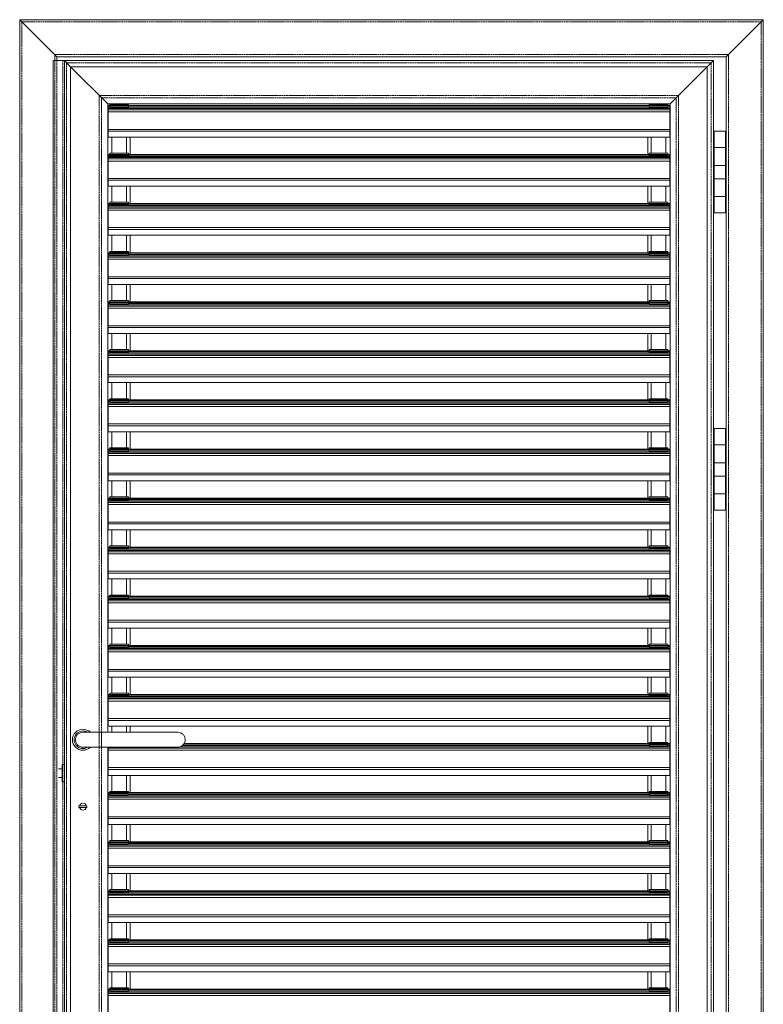
# Model space of a CAD drawing. Units: millimetres. Extents: x 10745 to 13519, y 5196 to 7949.
# Drawn here: x 10745 to 11745, y 6523 to 7848 of the extents above; entities that cross this region are included whole.
import ezdxf

# ---------------------------------------------------------------- set-up
doc = ezdxf.new("R2010")
doc.units = ezdxf.units.MM
doc.header["$LTSCALE"] = 1.5
doc.linetypes.add('DASHED', pattern=[0.2067, 0.1654, -0.0413])
for name, color, linetype, lineweight in [('Drückergarnitur', 24, 'Continuous', 18), ('Halter', 35, 'Continuous', 18), ('Lamelle 020L', 1, 'Continuous', 18), ('Rahmen 702.4', 5, 'Continuous', 18), ('Scharniere', 15, 'Continuous', 18), ('Türrahmen', 154, 'Continuous', 18), ('Verdeckt (ISO)', 7, 'DASHED', 13), ('Winkel', 127, 'Continuous', 18), ('Zarge', 5, 'Continuous', 18)]:
    doc.layers.add(name, color=color, linetype=linetype, lineweight=lineweight)

msp = doc.modelspace()

# ---------------------------------------------------------------- linework, layer by layer
at = {"layer": 'Drückergarnitur'}
for p, q in [((10957.2, 6888.9), (10829.6, 6888.9)), ((10829.6, 6868.9), (10957.2, 6868.9)), ((10796.6, 6839.9), (10801.6, 6839.9)), ((10801.6, 6822.4), (10801.6, 6845.4)), ((10801.6, 6845.4), (10804.6, 6845.4)), ((10796.6, 6827.9), (10801.6, 6827.9)), ((10801.6, 6822.4), (10804.6, 6822.4)), ((10834.8, 6790.2), (10824.3, 6790.2)), ((10824.3, 6790.2), (10824.3, 6787.7)), ((10834.8, 6787.7), (10824.3, 6787.7)), ((10834.8, 6790.2), (10834.8, 6787.7))]:
    msp.add_line(p, q, dxfattribs=at)
for centre, radius, start, end in [((10829.6, 6878.9), 14.1, 45.0582, 314.9418), ((10829.6, 6878.9), 11.8, 57.9362, 302.0638), ((10829.6, 6788.9), 4.63, 15.6804, 164.3196), ((10829.6, 6788.9), 4.63, 195.6804, 344.3196)]:
    msp.add_arc(centre, radius, start, end, dxfattribs=at)
for points, knots in [([(10829.6, 6888.9), (10828.4, 6888.9), (10827.3, 6888.7), (10825, 6887.9), (10823.8, 6887.2), (10821.9, 6885.5), (10821.1, 6884.4), (10820, 6882.1), (10819.7, 6880.8), (10819.6, 6879.3), (10819.6, 6879.1), (10819.6, 6878.9)], [106.330301, 106.330301, 106.330301, 106.330301, 109.781091, 109.781091, 113.678653, 113.678653, 117.576317, 117.576317, 121.474084, 121.474084, 122.086971, 122.086971, 122.086971, 122.086971]), ([(10957.2, 6888.9), (10958.3, 6888.9), (10959.5, 6888.7), (10961.7, 6887.9), (10962.9, 6887.3), (10964.8, 6885.5), (10965.6, 6884.5), (10966.7, 6882.1), (10967.1, 6880.9), (10967.2, 6879.4), (10967.2, 6879.1), (10967.2, 6878.9)], [102.447988, 102.447988, 102.447988, 102.447988, 105.855559, 105.855559, 109.749817, 109.749817, 113.64408, 113.64408, 117.53835, 117.53835, 118.204972, 118.204972, 118.204972, 118.204972]), ([(10819.6, 6878.9), (10819.6, 6878.4), (10819.6, 6877.8), (10819.8, 6876.5), (10820, 6875.8), (10820.3, 6875.1), (10820.8, 6873.9), (10821.6, 6872.8), (10823.4, 6870.9), (10824.5, 6870.2), (10826.9, 6869.2), (10828.2, 6868.9), (10829.5, 6868.9), (10829.5, 6868.9), (10829.6, 6868.9)], [59.067588, 59.067588, 59.067588, 59.067588, 60.736533, 60.736533, 63.019383, 63.019383, 63.019383, 66.92551, 66.92551, 70.820268, 70.820268, 74.715337, 74.715337, 74.816636, 74.816636, 74.816636, 74.816636]), ([(10967.2, 6878.9), (10967.2, 6877.8), (10967, 6876.8), (10966.4, 6875), (10966.1, 6874.3), (10965.3, 6873), (10964.8, 6872.4), (10964.3, 6871.9), (10963.4, 6871), (10962.3, 6870.2), (10959.9, 6869.2), (10958.6, 6868.9), (10957.3, 6868.9), (10957.2, 6868.9), (10957.2, 6868.9)], [55.185792, 55.185792, 55.185792, 55.185792, 58.421218, 58.421218, 60.721547, 60.721547, 63.01918, 63.01918, 63.01918, 66.913361, 66.913361, 70.807545, 70.807545, 70.934393, 70.934393, 70.934393, 70.934393])]:
    msp.add_open_spline(points, degree=3, knots=knots, dxfattribs=at)
at = {"layer": 'Halter'}
for p, q in [((10890.9, 7734.1), (10865.9, 7734.1)), ((10865.9, 7729.6), (10865.9, 7734.1)), ((10890.9, 7732.5), (10865.9, 7732.5)), ((10890.9, 7731.2), (10865.9, 7731.2)), ((10890.9, 7729.6), (10865.9, 7729.6)), ((10890.9, 7729.6), (10890.9, 7734.1)), ((11616.3, 7734.1), (11591.3, 7734.1)), ((11591.3, 7729.6), (11591.3, 7734.1)), ((11616.3, 7732.5), (11591.3, 7732.5)), ((11616.3, 7731.2), (11591.3, 7731.2)), ((11616.3, 7729.6), (11591.3, 7729.6)), ((11616.3, 7729.6), (11616.3, 7734.1)), ((10890.9, 7668), (10865.9, 7668)), ((10865.9, 7663.5), (10865.9, 7668)), ((10890.9, 7666.4), (10865.9, 7666.4)), ((10890.9, 7665.2), (10865.9, 7665.2)), ((10890.9, 7663.5), (10865.9, 7663.5)), ((10890.9, 7663.5), (10890.9, 7668)), ((11616.3, 7668), (11591.3, 7668)), ((11591.3, 7663.5), (11591.3, 7668)), ((11616.3, 7666.4), (11591.3, 7666.4)), ((11616.3, 7665.2), (11591.3, 7665.2)), ((11616.3, 7663.5), (11591.3, 7663.5)), ((11616.3, 7663.5), (11616.3, 7668)), ((10890.9, 7602), (10865.9, 7602)), ((10865.9, 7597.5), (10865.9, 7602)), ((10890.9, 7600.4), (10865.9, 7600.4)), ((10890.9, 7599.1), (10865.9, 7599.1)), ((10890.9, 7597.5), (10865.9, 7597.5)), ((10890.9, 7597.5), (10890.9, 7602)), ((11616.3, 7602), (11591.3, 7602)), ((11591.3, 7597.5), (11591.3, 7602)), ((11616.3, 7600.4), (11591.3, 7600.4)), ((11616.3, 7599.1), (11591.3, 7599.1)), ((11616.3, 7597.5), (11591.3, 7597.5)), ((11616.3, 7597.5), (11616.3, 7602)), ((10890.9, 7535.9), (10865.9, 7535.9)), ((10865.9, 7531.4), (10865.9, 7535.9)), ((10890.9, 7534.3), (10865.9, 7534.3)), ((10890.9, 7533.1), (10865.9, 7533.1)), ((10890.9, 7531.4), (10865.9, 7531.4)), ((10890.9, 7531.4), (10890.9, 7535.9)), ((11616.3, 7535.9), (11591.3, 7535.9)), ((11591.3, 7531.4), (11591.3, 7535.9)), ((11616.3, 7534.3), (11591.3, 7534.3)), ((11616.3, 7533.1), (11591.3, 7533.1)), ((11616.3, 7531.4), (11591.3, 7531.4)), ((11616.3, 7531.4), (11616.3, 7535.9)), ((10890.9, 7469.9), (10865.9, 7469.9)), ((10865.9, 7465.4), (10865.9, 7469.9)), ((10890.9, 7468.3), (10865.9, 7468.3)), ((10890.9, 7467), (10865.9, 7467)), ((10890.9, 7465.4), (10865.9, 7465.4)), ((10890.9, 7465.4), (10890.9, 7469.9)), ((11616.3, 7469.9), (11591.3, 7469.9)), ((11591.3, 7465.4), (11591.3, 7469.9)), ((11616.3, 7468.3), (11591.3, 7468.3)), ((11616.3, 7467), (11591.3, 7467)), ((11616.3, 7465.4), (11591.3, 7465.4)), ((11616.3, 7465.4), (11616.3, 7469.9)), ((10890.9, 7403.8), (10865.9, 7403.8)), ((10865.9, 7399.3), (10865.9, 7403.8)), ((10890.9, 7402.2), (10865.9, 7402.2)), ((10890.9, 7401), (10865.9, 7401)), ((10890.9, 7399.3), (10865.9, 7399.3)), ((10890.9, 7399.3), (10890.9, 7403.8)), ((11616.3, 7403.8), (11591.3, 7403.8)), ((11591.3, 7399.3), (11591.3, 7403.8)), ((11616.3, 7402.2), (11591.3, 7402.2)), ((11616.3, 7401), (11591.3, 7401)), ((11616.3, 7399.3), (11591.3, 7399.3)), ((11616.3, 7399.3), (11616.3, 7403.8)), ((10890.9, 7337.8), (10865.9, 7337.8)), ((10865.9, 7333.3), (10865.9, 7337.8)), ((10890.9, 7336.2), (10865.9, 7336.2)), ((10890.9, 7334.9), (10865.9, 7334.9)), ((10890.9, 7333.3), (10865.9, 7333.3)), ((10890.9, 7333.3), (10890.9, 7337.8)), ((11616.3, 7337.8), (11591.3, 7337.8)), ((11591.3, 7333.3), (11591.3, 7337.8)), ((11616.3, 7336.2), (11591.3, 7336.2)), ((11616.3, 7334.9), (11591.3, 7334.9)), ((11616.3, 7333.3), (11591.3, 7333.3)), ((11616.3, 7333.3), (11616.3, 7337.8)), ((10890.9, 7271.7), (10865.9, 7271.7)), ((10865.9, 7267.2), (10865.9, 7271.7)), ((10890.9, 7270.1), (10865.9, 7270.1)), ((10890.9, 7268.9), (10865.9, 7268.9)), ((10890.9, 7267.2), (10865.9, 7267.2)), ((10890.9, 7267.2), (10890.9, 7271.7)), ((11616.3, 7271.7), (11591.3, 7271.7)), ((11591.3, 7267.2), (11591.3, 7271.7)), ((11616.3, 7270.1), (11591.3, 7270.1)), ((11616.3, 7268.9), (11591.3, 7268.9)), ((11616.3, 7267.2), (11591.3, 7267.2)), ((11616.3, 7267.2), (11616.3, 7271.7)), ((10890.9, 7205.7), (10865.9, 7205.7)), ((10865.9, 7201.2), (10865.9, 7205.7)), ((10890.9, 7204.1), (10865.9, 7204.1)), ((10890.9, 7202.8), (10865.9, 7202.8)), ((10890.9, 7201.2), (10865.9, 7201.2)), ((10890.9, 7201.2), (10890.9, 7205.7)), ((11616.3, 7205.7), (11591.3, 7205.7)), ((11591.3, 7201.2), (11591.3, 7205.7)), ((11616.3, 7204.1), (11591.3, 7204.1)), ((11616.3, 7202.8), (11591.3, 7202.8)), ((11616.3, 7201.2), (11591.3, 7201.2)), ((11616.3, 7201.2), (11616.3, 7205.7)), ((10890.9, 7139.6), (10865.9, 7139.6)), ((10865.9, 7135.1), (10865.9, 7139.6)), ((10890.9, 7138), (10865.9, 7138)), ((10890.9, 7136.8), (10865.9, 7136.8)), ((10890.9, 7135.1), (10865.9, 7135.1)), ((10890.9, 7135.1), (10890.9, 7139.6)), ((11616.3, 7139.6), (11591.3, 7139.6)), ((11591.3, 7135.1), (11591.3, 7139.6)), ((11616.3, 7138), (11591.3, 7138)), ((11616.3, 7136.8), (11591.3, 7136.8)), ((11616.3, 7135.1), (11591.3, 7135.1)), ((11616.3, 7135.1), (11616.3, 7139.6)), ((10890.9, 7073.6), (10865.9, 7073.6)), ((10865.9, 7069.1), (10865.9, 7073.6)), ((10890.9, 7072), (10865.9, 7072)), ((10890.9, 7070.7), (10865.9, 7070.7)), ((10890.9, 7069.1), (10865.9, 7069.1)), ((10890.9, 7069.1), (10890.9, 7073.6)), ((11616.3, 7073.6), (11591.3, 7073.6)), ((11591.3, 7069.1), (11591.3, 7073.6)), ((11616.3, 7072), (11591.3, 7072)), ((11616.3, 7070.7), (11591.3, 7070.7)), ((11616.3, 7069.1), (11591.3, 7069.1)), ((11616.3, 7069.1), (11616.3, 7073.6)), ((10890.9, 7007.5), (10865.9, 7007.5)), ((10865.9, 7003), (10865.9, 7007.5)), ((10890.9, 7005.9), (10865.9, 7005.9)), ((10890.9, 7004.7), (10865.9, 7004.7)), ((10890.9, 7003), (10865.9, 7003)), ((10890.9, 7003), (10890.9, 7007.5)), ((11616.3, 7007.5), (11591.3, 7007.5)), ((11591.3, 7003), (11591.3, 7007.5)), ((11616.3, 7005.9), (11591.3, 7005.9)), ((11616.3, 7004.7), (11591.3, 7004.7)), ((11616.3, 7003), (11591.3, 7003)), ((11616.3, 7003), (11616.3, 7007.5)), ((10890.9, 6941.5), (10865.9, 6941.5)), ((10865.9, 6937), (10865.9, 6941.5)), ((10890.9, 6939.9), (10865.9, 6939.9)), ((10890.9, 6938.6), (10865.9, 6938.6)), ((10890.9, 6937), (10865.9, 6937)), ((10890.9, 6937), (10890.9, 6941.5)), ((11616.3, 6941.5), (11591.3, 6941.5)), ((11591.3, 6937), (11591.3, 6941.5)), ((11616.3, 6939.9), (11591.3, 6939.9)), ((11616.3, 6938.6), (11591.3, 6938.6)), ((11616.3, 6937), (11591.3, 6937)), ((11616.3, 6937), (11616.3, 6941.5)), ((11616.3, 6875.4), (11591.3, 6875.4)), ((11591.3, 6870.9), (11591.3, 6875.4)), ((11616.3, 6873.8), (11591.3, 6873.8)), ((11616.3, 6872.6), (11591.3, 6872.6)), ((11616.3, 6870.9), (11591.3, 6870.9)), ((11616.3, 6870.9), (11616.3, 6875.4)), ((10890.9, 6809.4), (10865.9, 6809.4)), ((10865.9, 6804.9), (10865.9, 6809.4)), ((10890.9, 6807.8), (10865.9, 6807.8)), ((10890.9, 6806.5), (10865.9, 6806.5)), ((10890.9, 6804.9), (10865.9, 6804.9)), ((10890.9, 6804.9), (10890.9, 6809.4)), ((11616.3, 6809.4), (11591.3, 6809.4)), ((11591.3, 6804.9), (11591.3, 6809.4)), ((11616.3, 6807.8), (11591.3, 6807.8)), ((11616.3, 6806.5), (11591.3, 6806.5)), ((11616.3, 6804.9), (11591.3, 6804.9)), ((11616.3, 6804.9), (11616.3, 6809.4)), ((10890.9, 6743.3), (10865.9, 6743.3)), ((10865.9, 6738.8), (10865.9, 6743.3)), ((10890.9, 6738.8), (10890.9, 6743.3)), ((11616.3, 6743.3), (11591.3, 6743.3)), ((11591.3, 6738.8), (11591.3, 6743.3)), ((11616.3, 6738.8), (11616.3, 6743.3)), ((10890.9, 6741.7), (10865.9, 6741.7)), ((10890.9, 6740.5), (10865.9, 6740.5)), ((10890.9, 6738.8), (10865.9, 6738.8)), ((11616.3, 6741.7), (11591.3, 6741.7)), ((11616.3, 6740.5), (11591.3, 6740.5)), ((11616.3, 6738.8), (11591.3, 6738.8)), ((10890.9, 6677.3), (10865.9, 6677.3)), ((10865.9, 6672.8), (10865.9, 6677.3)), ((10890.9, 6672.8), (10890.9, 6677.3)), ((11616.3, 6677.3), (11591.3, 6677.3)), ((11591.3, 6672.8), (11591.3, 6677.3)), ((11616.3, 6672.8), (11616.3, 6677.3)), ((10890.9, 6675.7), (10865.9, 6675.7)), ((10890.9, 6674.4), (10865.9, 6674.4)), ((10890.9, 6672.8), (10865.9, 6672.8)), ((11616.3, 6675.7), (11591.3, 6675.7)), ((11616.3, 6674.4), (11591.3, 6674.4)), ((11616.3, 6672.8), (11591.3, 6672.8)), ((10890.9, 6611.2), (10865.9, 6611.2)), ((10865.9, 6606.7), (10865.9, 6611.2)), ((10890.9, 6606.7), (10890.9, 6611.2)), ((11616.3, 6611.2), (11591.3, 6611.2)), ((11591.3, 6606.7), (11591.3, 6611.2)), ((11616.3, 6606.7), (11616.3, 6611.2)), ((10890.9, 6609.6), (10865.9, 6609.6)), ((10890.9, 6608.4), (10865.9, 6608.4)), ((10890.9, 6606.7), (10865.9, 6606.7)), ((11616.3, 6609.6), (11591.3, 6609.6)), ((11616.3, 6608.4), (11591.3, 6608.4)), ((11616.3, 6606.7), (11591.3, 6606.7)), ((10890.9, 6545.2), (10865.9, 6545.2)), ((10865.9, 6540.7), (10865.9, 6545.2)), ((10890.9, 6540.7), (10890.9, 6545.2)), ((11616.3, 6545.2), (11591.3, 6545.2)), ((11591.3, 6540.7), (11591.3, 6545.2)), ((11616.3, 6540.7), (11616.3, 6545.2)), ((10890.9, 6543.6), (10865.9, 6543.6)), ((10890.9, 6542.3), (10865.9, 6542.3)), ((10890.9, 6540.7), (10865.9, 6540.7)), ((11616.3, 6543.6), (11591.3, 6543.6)), ((11616.3, 6542.3), (11591.3, 6542.3)), ((11616.3, 6540.7), (11591.3, 6540.7))]:
    msp.add_line(p, q, dxfattribs=at)
at = {"layer": 'Lamelle 020L'}
for p, q in [((10863.4, 7689.7), (10863.4, 7732.4)), ((10865.9, 7732.4), (10863.4, 7732.4)), ((10865.9, 7731.6), (10863.4, 7731.6)), ((10865.9, 7729.9), (10863.4, 7729.9)), ((11618.7, 7728.1), (10863.4, 7728.1)), ((11618.7, 7726.4), (10863.4, 7726.4)), ((11618.7, 7723.6), (10863.4, 7723.6)), ((11591.3, 7732.4), (10890.9, 7732.4)), ((11591.3, 7731.6), (10890.9, 7731.6)), ((11591.3, 7729.9), (10890.9, 7729.9)), ((11618.7, 7732.4), (11616.3, 7732.4)), ((11618.7, 7731.6), (11616.3, 7731.6)), ((11618.7, 7729.9), (11616.3, 7729.9)), ((11618.7, 7689.7), (11618.7, 7732.4)), ((11618.7, 7700.1), (10863.4, 7700.1)), ((11618.7, 7697.6), (10863.4, 7697.6)), ((11618.7, 7689.7), (10863.4, 7689.7)), ((10863.4, 7623.6), (10863.4, 7666.3)), ((10865.9, 7666.3), (10863.4, 7666.3)), ((10865.9, 7665.5), (10863.4, 7665.5)), ((10865.9, 7663.8), (10863.4, 7663.8)), ((11618.7, 7662.1), (10863.4, 7662.1)), ((11618.7, 7660.3), (10863.4, 7660.3)), ((11618.7, 7657.5), (10863.4, 7657.5)), ((11591.3, 7666.3), (10890.9, 7666.3)), ((11591.3, 7665.5), (10890.9, 7665.5)), ((11591.3, 7663.8), (10890.9, 7663.8)), ((11618.7, 7666.3), (11616.3, 7666.3)), ((11618.7, 7665.5), (11616.3, 7665.5)), ((11618.7, 7663.8), (11616.3, 7663.8)), ((11618.7, 7623.6), (11618.7, 7666.3)), ((11618.7, 7634), (10863.4, 7634)), ((11618.7, 7631.6), (10863.4, 7631.6)), ((11618.7, 7623.6), (10863.4, 7623.6)), ((10863.4, 7557.6), (10863.4, 7600.3)), ((10865.9, 7600.3), (10863.4, 7600.3)), ((10865.9, 7599.5), (10863.4, 7599.5)), ((10865.9, 7597.8), (10863.4, 7597.8)), ((11618.7, 7596), (10863.4, 7596)), ((11618.7, 7594.3), (10863.4, 7594.3)), ((11618.7, 7591.5), (10863.4, 7591.5)), ((11591.3, 7600.3), (10890.9, 7600.3)), ((11591.3, 7599.5), (10890.9, 7599.5)), ((11591.3, 7597.8), (10890.9, 7597.8)), ((11618.7, 7600.3), (11616.3, 7600.3)), ((11618.7, 7599.5), (11616.3, 7599.5)), ((11618.7, 7597.8), (11616.3, 7597.8)), ((11618.7, 7557.6), (11618.7, 7600.3)), ((11618.7, 7568), (10863.4, 7568)), ((11618.7, 7565.5), (10863.4, 7565.5)), ((11618.7, 7557.6), (10863.4, 7557.6)), ((10863.4, 7491.5), (10863.4, 7534.2)), ((10865.9, 7534.2), (10863.4, 7534.2)), ((10865.9, 7533.4), (10863.4, 7533.4)), ((10865.9, 7531.7), (10863.4, 7531.7)), ((11618.7, 7530), (10863.4, 7530)), ((11618.7, 7528.2), (10863.4, 7528.2)), ((11618.7, 7525.4), (10863.4, 7525.4)), ((11591.3, 7534.2), (10890.9, 7534.2)), ((11591.3, 7533.4), (10890.9, 7533.4)), ((11591.3, 7531.7), (10890.9, 7531.7)), ((11618.7, 7534.2), (11616.3, 7534.2)), ((11618.7, 7533.4), (11616.3, 7533.4)), ((11618.7, 7531.7), (11616.3, 7531.7)), ((11618.7, 7491.5), (11618.7, 7534.2)), ((11618.7, 7501.9), (10863.4, 7501.9)), ((11618.7, 7499.5), (10863.4, 7499.5)), ((11618.7, 7491.5), (10863.4, 7491.5)), ((10863.4, 7425.5), (10863.4, 7468.2)), ((10865.9, 7468.2), (10863.4, 7468.2)), ((10865.9, 7467.4), (10863.4, 7467.4)), ((10865.9, 7465.7), (10863.4, 7465.7)), ((11618.7, 7463.9), (10863.4, 7463.9)), ((11618.7, 7462.2), (10863.4, 7462.2)), ((11618.7, 7459.4), (10863.4, 7459.4)), ((11591.3, 7468.2), (10890.9, 7468.2)), ((11591.3, 7467.4), (10890.9, 7467.4)), ((11591.3, 7465.7), (10890.9, 7465.7)), ((11618.7, 7468.2), (11616.3, 7468.2)), ((11618.7, 7467.4), (11616.3, 7467.4)), ((11618.7, 7465.7), (11616.3, 7465.7)), ((11618.7, 7425.5), (11618.7, 7468.2)), ((11618.7, 7435.9), (10863.4, 7435.9)), ((11618.7, 7433.4), (10863.4, 7433.4)), ((11618.7, 7425.5), (10863.4, 7425.5)), ((10863.4, 7359.4), (10863.4, 7402.1)), ((10865.9, 7402.1), (10863.4, 7402.1)), ((10865.9, 7401.3), (10863.4, 7401.3)), ((10865.9, 7399.6), (10863.4, 7399.6)), ((11618.7, 7397.9), (10863.4, 7397.9)), ((11618.7, 7396.1), (10863.4, 7396.1)), ((11618.7, 7393.3), (10863.4, 7393.3)), ((11591.3, 7402.1), (10890.9, 7402.1)), ((11591.3, 7401.3), (10890.9, 7401.3)), ((11591.3, 7399.6), (10890.9, 7399.6)), ((11618.7, 7402.1), (11616.3, 7402.1)), ((11618.7, 7401.3), (11616.3, 7401.3)), ((11618.7, 7399.6), (11616.3, 7399.6)), ((11618.7, 7359.4), (11618.7, 7402.1)), ((11618.7, 7369.8), (10863.4, 7369.8)), ((11618.7, 7367.4), (10863.4, 7367.4)), ((11618.7, 7359.4), (10863.4, 7359.4)), ((10863.4, 7293.4), (10863.4, 7336.1)), ((10865.9, 7336.1), (10863.4, 7336.1)), ((10865.9, 7335.3), (10863.4, 7335.3)), ((10865.9, 7333.6), (10863.4, 7333.6)), ((11618.7, 7331.8), (10863.4, 7331.8)), ((11618.7, 7330.1), (10863.4, 7330.1)), ((11618.7, 7327.3), (10863.4, 7327.3)), ((11591.3, 7336.1), (10890.9, 7336.1)), ((11591.3, 7335.3), (10890.9, 7335.3)), ((11591.3, 7333.6), (10890.9, 7333.6)), ((11618.7, 7336.1), (11616.3, 7336.1)), ((11618.7, 7335.3), (11616.3, 7335.3)), ((11618.7, 7333.6), (11616.3, 7333.6)), ((11618.7, 7293.4), (11618.7, 7336.1)), ((11618.7, 7303.8), (10863.4, 7303.8)), ((11618.7, 7301.3), (10863.4, 7301.3)), ((11618.7, 7293.4), (10863.4, 7293.4)), ((10863.4, 7227.3), (10863.4, 7270)), ((10865.9, 7270), (10863.4, 7270)), ((10865.9, 7269.2), (10863.4, 7269.2)), ((10865.9, 7267.5), (10863.4, 7267.5)), ((11618.7, 7265.8), (10863.4, 7265.8)), ((11618.7, 7264), (10863.4, 7264)), ((11618.7, 7261.2), (10863.4, 7261.2)), ((11591.3, 7270), (10890.9, 7270)), ((11591.3, 7269.2), (10890.9, 7269.2)), ((11591.3, 7267.5), (10890.9, 7267.5)), ((11618.7, 7270), (11616.3, 7270)), ((11618.7, 7269.2), (11616.3, 7269.2)), ((11618.7, 7267.5), (11616.3, 7267.5)), ((11618.7, 7227.3), (11618.7, 7270)), ((11618.7, 7237.7), (10863.4, 7237.7)), ((11618.7, 7235.3), (10863.4, 7235.3)), ((11618.7, 7227.3), (10863.4, 7227.3)), ((10863.4, 7161.3), (10863.4, 7204)), ((10865.9, 7204), (10863.4, 7204)), ((10865.9, 7203.2), (10863.4, 7203.2)), ((10865.9, 7201.5), (10863.4, 7201.5)), ((11618.7, 7199.7), (10863.4, 7199.7)), ((11618.7, 7198), (10863.4, 7198)), ((11618.7, 7195.2), (10863.4, 7195.2)), ((11591.3, 7204), (10890.9, 7204)), ((11591.3, 7203.2), (10890.9, 7203.2)), ((11591.3, 7201.5), (10890.9, 7201.5)), ((11618.7, 7204), (11616.3, 7204)), ((11618.7, 7203.2), (11616.3, 7203.2)), ((11618.7, 7201.5), (11616.3, 7201.5)), ((11618.7, 7161.3), (11618.7, 7204)), ((11618.7, 7171.7), (10863.4, 7171.7)), ((11618.7, 7169.2), (10863.4, 7169.2)), ((11618.7, 7161.3), (10863.4, 7161.3)), ((10863.4, 7095.2), (10863.4, 7137.9)), ((10865.9, 7137.9), (10863.4, 7137.9)), ((10865.9, 7137.1), (10863.4, 7137.1)), ((10865.9, 7135.4), (10863.4, 7135.4)), ((11618.7, 7133.7), (10863.4, 7133.7)), ((11618.7, 7131.9), (10863.4, 7131.9)), ((11618.7, 7129.1), (10863.4, 7129.1)), ((11591.3, 7137.9), (10890.9, 7137.9)), ((11591.3, 7137.1), (10890.9, 7137.1)), ((11591.3, 7135.4), (10890.9, 7135.4)), ((11618.7, 7137.9), (11616.3, 7137.9)), ((11618.7, 7137.1), (11616.3, 7137.1)), ((11618.7, 7135.4), (11616.3, 7135.4)), ((11618.7, 7095.2), (11618.7, 7137.9)), ((11618.7, 7105.6), (10863.4, 7105.6)), ((11618.7, 7103.2), (10863.4, 7103.2)), ((11618.7, 7095.2), (10863.4, 7095.2)), ((10863.4, 7029.2), (10863.4, 7071.9)), ((10865.9, 7071.9), (10863.4, 7071.9)), ((10865.9, 7071.1), (10863.4, 7071.1)), ((10865.9, 7069.4), (10863.4, 7069.4)), ((11618.7, 7067.6), (10863.4, 7067.6)), ((11618.7, 7065.9), (10863.4, 7065.9)), ((11618.7, 7063.1), (10863.4, 7063.1)), ((11591.3, 7071.9), (10890.9, 7071.9)), ((11591.3, 7071.1), (10890.9, 7071.1)), ((11591.3, 7069.4), (10890.9, 7069.4)), ((11618.7, 7071.9), (11616.3, 7071.9)), ((11618.7, 7071.1), (11616.3, 7071.1)), ((11618.7, 7069.4), (11616.3, 7069.4)), ((11618.7, 7029.2), (11618.7, 7071.9)), ((11618.7, 7039.6), (10863.4, 7039.6)), ((11618.7, 7037.1), (10863.4, 7037.1)), ((11618.7, 7029.2), (10863.4, 7029.2)), ((10863.4, 6963.1), (10863.4, 7005.8)), ((10865.9, 7005.8), (10863.4, 7005.8)), ((10865.9, 7005), (10863.4, 7005)), ((10865.9, 7003.3), (10863.4, 7003.3)), ((11618.7, 7001.6), (10863.4, 7001.6)), ((11618.7, 6999.8), (10863.4, 6999.8)), ((11618.7, 6997), (10863.4, 6997)), ((11591.3, 7005.8), (10890.9, 7005.8)), ((11591.3, 7005), (10890.9, 7005)), ((11591.3, 7003.3), (10890.9, 7003.3)), ((11618.7, 7005.8), (11616.3, 7005.8)), ((11618.7, 7005), (11616.3, 7005)), ((11618.7, 7003.3), (11616.3, 7003.3)), ((11618.7, 6963.1), (11618.7, 7005.8)), ((11618.7, 6973.5), (10863.4, 6973.5)), ((11618.7, 6971.1), (10863.4, 6971.1)), ((11618.7, 6963.1), (10863.4, 6963.1)), ((10863.4, 6897.1), (10863.4, 6939.8)), ((10865.9, 6939.8), (10863.4, 6939.8)), ((10865.9, 6939), (10863.4, 6939)), ((10865.9, 6937.3), (10863.4, 6937.3)), ((11618.7, 6935.5), (10863.4, 6935.5)), ((11618.7, 6933.8), (10863.4, 6933.8)), ((11618.7, 6931), (10863.4, 6931)), ((11591.3, 6939.8), (10890.9, 6939.8)), ((11591.3, 6939), (10890.9, 6939)), ((11591.3, 6937.3), (10890.9, 6937.3)), ((11618.7, 6939.8), (11616.3, 6939.8)), ((11618.7, 6939), (11616.3, 6939)), ((11618.7, 6937.3), (11616.3, 6937.3)), ((11618.7, 6897.1), (11618.7, 6939.8)), ((11618.7, 6907.5), (10863.4, 6907.5)), ((11618.7, 6905), (10863.4, 6905)), ((11618.7, 6897.1), (10863.4, 6897.1)), ((10863.4, 6831), (10863.4, 6868.9)), ((11618.7, 6867.7), (10863.4, 6867.7)), ((11618.7, 6864.9), (10863.4, 6864.9)), ((11618.7, 6869.5), (10960.4, 6869.5)), ((11591.3, 6871.2), (10963.6, 6871.2)), ((11591.3, 6872.9), (10965.2, 6872.9)), ((11591.3, 6873.7), (10965.7, 6873.7)), ((11618.7, 6873.7), (11616.3, 6873.7)), ((11618.7, 6872.9), (11616.3, 6872.9)), ((11618.7, 6871.2), (11616.3, 6871.2)), ((11618.7, 6831), (11618.7, 6873.7)), ((11618.7, 6841.4), (10863.4, 6841.4)), ((11618.7, 6839), (10863.4, 6839)), ((11618.7, 6831), (10863.4, 6831)), ((10863.4, 6765), (10863.4, 6807.7)), ((10865.9, 6807.7), (10863.4, 6807.7)), ((10865.9, 6806.9), (10863.4, 6806.9)), ((10865.9, 6805.2), (10863.4, 6805.2)), ((11618.7, 6803.4), (10863.4, 6803.4)), ((11618.7, 6801.7), (10863.4, 6801.7)), ((11618.7, 6798.9), (10863.4, 6798.9)), ((11591.3, 6807.7), (10890.9, 6807.7)), ((11591.3, 6806.9), (10890.9, 6806.9)), ((11591.3, 6805.2), (10890.9, 6805.2)), ((11618.7, 6807.7), (11616.3, 6807.7)), ((11618.7, 6806.9), (11616.3, 6806.9)), ((11618.7, 6805.2), (11616.3, 6805.2)), ((11618.7, 6765), (11618.7, 6807.7)), ((11618.7, 6775.4), (10863.4, 6775.4)), ((11618.7, 6772.9), (10863.4, 6772.9)), ((11618.7, 6765), (10863.4, 6765)), ((10863.4, 6698.9), (10863.4, 6741.6)), ((10865.9, 6741.6), (10863.4, 6741.6)), ((10865.9, 6740.8), (10863.4, 6740.8)), ((10865.9, 6739.1), (10863.4, 6739.1)), ((11618.7, 6737.4), (10863.4, 6737.4)), ((11618.7, 6735.6), (10863.4, 6735.6)), ((11618.7, 6732.8), (10863.4, 6732.8)), ((11591.3, 6741.6), (10890.9, 6741.6)), ((11591.3, 6740.8), (10890.9, 6740.8)), ((11591.3, 6739.1), (10890.9, 6739.1)), ((11618.7, 6741.6), (11616.3, 6741.6)), ((11618.7, 6740.8), (11616.3, 6740.8)), ((11618.7, 6739.1), (11616.3, 6739.1)), ((11618.7, 6698.9), (11618.7, 6741.6)), ((11618.7, 6709.3), (10863.4, 6709.3)), ((11618.7, 6706.9), (10863.4, 6706.9)), ((11618.7, 6698.9), (10863.4, 6698.9)), ((10863.4, 6632.9), (10863.4, 6675.6)), ((10865.9, 6675.6), (10863.4, 6675.6)), ((10865.9, 6674.8), (10863.4, 6674.8)), ((10865.9, 6673.1), (10863.4, 6673.1)), ((11618.7, 6671.3), (10863.4, 6671.3)), ((11618.7, 6669.6), (10863.4, 6669.6)), ((11618.7, 6666.8), (10863.4, 6666.8)), ((11591.3, 6675.6), (10890.9, 6675.6)), ((11591.3, 6674.8), (10890.9, 6674.8)), ((11591.3, 6673.1), (10890.9, 6673.1)), ((11618.7, 6675.6), (11616.3, 6675.6)), ((11618.7, 6674.8), (11616.3, 6674.8)), ((11618.7, 6673.1), (11616.3, 6673.1)), ((11618.7, 6632.9), (11618.7, 6675.6)), ((11618.7, 6643.3), (10863.4, 6643.3)), ((11618.7, 6640.8), (10863.4, 6640.8)), ((11618.7, 6632.9), (10863.4, 6632.9)), ((10863.4, 6566.8), (10863.4, 6609.5)), ((10865.9, 6609.5), (10863.4, 6609.5)), ((10865.9, 6608.7), (10863.4, 6608.7)), ((10865.9, 6607), (10863.4, 6607)), ((11618.7, 6605.3), (10863.4, 6605.3)), ((11618.7, 6603.5), (10863.4, 6603.5)), ((11618.7, 6600.7), (10863.4, 6600.7)), ((11591.3, 6609.5), (10890.9, 6609.5)), ((11591.3, 6608.7), (10890.9, 6608.7)), ((11591.3, 6607), (10890.9, 6607)), ((11618.7, 6609.5), (11616.3, 6609.5)), ((11618.7, 6608.7), (11616.3, 6608.7)), ((11618.7, 6607), (11616.3, 6607)), ((11618.7, 6566.8), (11618.7, 6609.5)), ((11618.7, 6577.2), (10863.4, 6577.2)), ((11618.7, 6574.8), (10863.4, 6574.8)), ((11618.7, 6566.8), (10863.4, 6566.8)), ((10863.4, 6500.8), (10863.4, 6543.5)), ((10865.9, 6543.5), (10863.4, 6543.5)), ((10865.9, 6542.7), (10863.4, 6542.7)), ((10865.9, 6541), (10863.4, 6541)), ((11618.7, 6539.2), (10863.4, 6539.2)), ((11618.7, 6537.5), (10863.4, 6537.5)), ((11618.7, 6534.7), (10863.4, 6534.7)), ((11591.3, 6543.5), (10890.9, 6543.5)), ((11591.3, 6542.7), (10890.9, 6542.7)), ((11591.3, 6541), (10890.9, 6541)), ((11618.7, 6543.5), (11616.3, 6543.5)), ((11618.7, 6542.7), (11616.3, 6542.7)), ((11618.7, 6541), (11616.3, 6541)), ((11618.7, 6500.8), (11618.7, 6543.5))]:
    msp.add_line(p, q, dxfattribs=at)
at = {"layer": 'Rahmen 702.4'}
for p, q in [((11669.2, 7784.3), (10812.9, 7784.3)), ((10812.9, 5851.3), (10812.9, 7784.3)), ((10812.9, 7784.3), (10862.9, 7734.3)), ((11669.2, 7784.3), (11619.2, 7734.3)), ((11669.2, 5851.3), (11669.2, 7784.3)), ((11619.2, 7734.3), (10862.9, 7734.3)), ((10862.9, 6888.9), (10862.9, 7734.3)), ((11619.2, 5901.3), (11619.2, 7734.3)), ((10868.4, 7668), (10868.4, 7689.7)), ((10888.4, 7668), (10888.4, 7689.7)), ((10892.9, 7666.3), (10892.9, 7689.7)), ((11589.2, 7666.3), (11589.2, 7689.7)), ((11593.7, 7668), (11593.7, 7689.7)), ((11613.7, 7668), (11613.7, 7689.7)), ((10868.4, 7602), (10868.4, 7623.6)), ((10888.4, 7602), (10888.4, 7623.6)), ((10892.9, 7600.3), (10892.9, 7623.6)), ((11589.2, 7600.3), (11589.2, 7623.6)), ((11593.7, 7602), (11593.7, 7623.6)), ((11613.7, 7602), (11613.7, 7623.6)), ((10868.4, 7535.9), (10868.4, 7557.6)), ((10888.4, 7535.9), (10888.4, 7557.6)), ((10892.9, 7534.2), (10892.9, 7557.6)), ((11589.2, 7534.2), (11589.2, 7557.6)), ((11593.7, 7535.9), (11593.7, 7557.6)), ((11613.7, 7535.9), (11613.7, 7557.6)), ((10868.4, 7469.9), (10868.4, 7491.5)), ((10888.4, 7469.9), (10888.4, 7491.5)), ((10892.9, 7468.2), (10892.9, 7491.5)), ((11589.2, 7468.2), (11589.2, 7491.5)), ((11593.7, 7469.9), (11593.7, 7491.5)), ((11613.7, 7469.9), (11613.7, 7491.5)), ((10868.4, 7403.8), (10868.4, 7425.5)), ((10888.4, 7403.8), (10888.4, 7425.5)), ((10892.9, 7402.1), (10892.9, 7425.5)), ((11589.2, 7402.1), (11589.2, 7425.5)), ((11593.7, 7403.8), (11593.7, 7425.5)), ((11613.7, 7403.8), (11613.7, 7425.5)), ((10868.4, 7337.8), (10868.4, 7359.4)), ((10888.4, 7337.8), (10888.4, 7359.4)), ((10892.9, 7336.1), (10892.9, 7359.4)), ((11589.2, 7336.1), (11589.2, 7359.4)), ((11593.7, 7337.8), (11593.7, 7359.4)), ((11613.7, 7337.8), (11613.7, 7359.4)), ((10868.4, 7271.7), (10868.4, 7293.4)), ((10888.4, 7271.7), (10888.4, 7293.4)), ((10892.9, 7270), (10892.9, 7293.4)), ((11589.2, 7270), (11589.2, 7293.4)), ((11593.7, 7271.7), (11593.7, 7293.4)), ((11613.7, 7271.7), (11613.7, 7293.4)), ((10868.4, 7205.7), (10868.4, 7227.3)), ((10888.4, 7205.7), (10888.4, 7227.3)), ((10892.9, 7204), (10892.9, 7227.3)), ((11589.2, 7204), (11589.2, 7227.3)), ((11593.7, 7205.7), (11593.7, 7227.3)), ((11613.7, 7205.7), (11613.7, 7227.3)), ((10868.4, 7139.6), (10868.4, 7161.3)), ((10888.4, 7139.6), (10888.4, 7161.3)), ((10892.9, 7137.9), (10892.9, 7161.3)), ((11589.2, 7137.9), (11589.2, 7161.3)), ((11593.7, 7139.6), (11593.7, 7161.3)), ((11613.7, 7139.6), (11613.7, 7161.3)), ((10868.4, 7073.6), (10868.4, 7095.2)), ((10888.4, 7073.6), (10888.4, 7095.2)), ((10892.9, 7071.9), (10892.9, 7095.2)), ((11589.2, 7071.9), (11589.2, 7095.2)), ((11593.7, 7073.6), (11593.7, 7095.2)), ((11613.7, 7073.6), (11613.7, 7095.2)), ((10868.4, 7007.5), (10868.4, 7029.2)), ((10888.4, 7007.5), (10888.4, 7029.2)), ((10892.9, 7005.8), (10892.9, 7029.2)), ((11589.2, 7005.8), (11589.2, 7029.2)), ((11593.7, 7007.5), (11593.7, 7029.2)), ((11613.7, 7007.5), (11613.7, 7029.2)), ((10868.4, 6941.5), (10868.4, 6963.1)), ((10888.4, 6941.5), (10888.4, 6963.1)), ((10892.9, 6939.8), (10892.9, 6963.1)), ((11589.2, 6939.8), (11589.2, 6963.1)), ((11593.7, 6941.5), (11593.7, 6963.1)), ((11613.7, 6941.5), (11613.7, 6963.1)), ((10868.4, 6888.9), (10868.4, 6897.1)), ((10888.4, 6888.9), (10888.4, 6897.1)), ((10892.9, 6888.9), (10892.9, 6897.1)), ((11589.2, 6873.7), (11589.2, 6897.1)), ((11593.7, 6875.4), (11593.7, 6897.1)), ((11613.7, 6875.4), (11613.7, 6897.1)), ((10862.9, 5901.3), (10862.9, 6868.9)), ((10868.4, 6809.4), (10868.4, 6831)), ((10888.4, 6809.4), (10888.4, 6831)), ((10892.9, 6807.7), (10892.9, 6831)), ((11589.2, 6807.7), (11589.2, 6831)), ((11593.7, 6809.4), (11593.7, 6831)), ((11613.7, 6809.4), (11613.7, 6831)), ((10868.4, 6743.3), (10868.4, 6765)), ((10888.4, 6743.3), (10888.4, 6765)), ((10892.9, 6741.6), (10892.9, 6765)), ((11589.2, 6741.6), (11589.2, 6765)), ((11593.7, 6743.3), (11593.7, 6765)), ((11613.7, 6743.3), (11613.7, 6765)), ((10868.4, 6677.3), (10868.4, 6698.9)), ((10888.4, 6677.3), (10888.4, 6698.9)), ((10892.9, 6675.6), (10892.9, 6698.9)), ((11589.2, 6675.6), (11589.2, 6698.9)), ((11593.7, 6677.3), (11593.7, 6698.9)), ((11613.7, 6677.3), (11613.7, 6698.9)), ((10868.4, 6611.2), (10868.4, 6632.9)), ((10888.4, 6611.2), (10888.4, 6632.9)), ((10892.9, 6609.5), (10892.9, 6632.9)), ((11589.2, 6609.5), (11589.2, 6632.9)), ((11593.7, 6611.2), (11593.7, 6632.9)), ((11613.7, 6611.2), (11613.7, 6632.9)), ((10868.4, 6545.2), (10868.4, 6566.8)), ((10888.4, 6545.2), (10888.4, 6566.8)), ((10892.9, 6543.5), (10892.9, 6566.8)), ((11589.2, 6543.5), (11589.2, 6566.8)), ((11593.7, 6545.2), (11593.7, 6566.8)), ((11613.7, 6545.2), (11613.7, 6566.8))]:
    msp.add_line(p, q, dxfattribs=at)
at = {"layer": 'Scharniere'}
for p, q in [((11693.6, 7697.7), (11678.6, 7697.7)), ((11678.6, 7697.7), (11678.6, 7675.7)), ((11693.6, 7697.7), (11693.6, 7692.7)), ((11678.6, 7692.7), (11678.6, 7692.7)), ((11678.6, 7676.7), (11678.6, 7692.7)), ((11693.6, 7675.7), (11693.6, 7692.7)), ((11693.6, 7692.7), (11693.6, 7692.7)), ((11693.6, 7692.7), (11693.6, 7675.7)), ((11678.6, 7675.7), (11678.6, 7676.7)), ((11678.6, 7675.7), (11678.6, 7651.7)), ((11678.6, 7675.7), (11678.6, 7675.7)), ((11678.6, 7675.7), (11686.1, 7675.7)), ((11678.6, 7651.7), (11678.6, 7675.7)), ((11693.6, 7675.7), (11686.1, 7675.7)), ((11693.6, 7651.7), (11693.6, 7675.7)), ((11693.6, 7675.7), (11693.6, 7674.7)), ((11693.6, 7675.7), (11693.6, 7675.7)), ((11693.6, 7674.7), (11693.6, 7652.7)), ((11678.6, 7650.7), (11678.6, 7651.7)), ((11693.6, 7651.7), (11678.6, 7651.7)), ((11678.6, 7651.7), (11678.6, 7651.7)), ((11678.6, 7651.7), (11693.6, 7651.7)), ((11678.6, 7651.7), (11678.6, 7633.7)), ((11678.6, 7634.7), (11678.6, 7650.7)), ((11681.6, 7651.7), (11681.6, 7651.7)), ((11690.6, 7651.7), (11690.6, 7651.7)), ((11693.6, 7652.7), (11693.6, 7651.7)), ((11693.6, 7633.7), (11693.6, 7651.7)), ((11693.6, 7651.7), (11693.6, 7651.7)), ((11693.6, 7651.7), (11693.6, 7633.7)), ((11678.6, 7633.7), (11678.6, 7634.7)), ((11678.6, 7633.7), (11678.6, 7609.7)), ((11678.6, 7633.7), (11678.6, 7633.7)), ((11678.6, 7633.7), (11686.1, 7633.7)), ((11678.6, 7609.7), (11678.6, 7633.7)), ((11693.6, 7633.7), (11686.1, 7633.7)), ((11693.6, 7609.7), (11693.6, 7633.7)), ((11693.6, 7633.7), (11693.6, 7632.7)), ((11693.6, 7633.7), (11693.6, 7633.7)), ((11693.6, 7632.7), (11693.6, 7610.7)), ((11678.6, 7608.7), (11678.6, 7609.7)), ((11693.6, 7609.7), (11678.6, 7609.7)), ((11678.6, 7609.7), (11678.6, 7609.7)), ((11678.6, 7609.7), (11693.6, 7609.7)), ((11678.6, 7609.7), (11678.6, 7587.7)), ((11678.6, 7592.7), (11678.6, 7608.7)), ((11681.6, 7609.7), (11681.6, 7609.7)), ((11690.6, 7609.7), (11690.6, 7609.7)), ((11693.6, 7610.7), (11693.6, 7609.7)), ((11693.6, 7592.7), (11693.6, 7609.7)), ((11693.6, 7609.7), (11693.6, 7609.7)), ((11693.6, 7609.7), (11693.6, 7592.7)), ((11678.6, 7592.7), (11678.6, 7592.7)), ((11693.6, 7592.7), (11693.6, 7592.7)), ((11693.6, 7592.7), (11693.6, 7587.7)), ((11678.6, 7587.7), (11693.6, 7587.7)), ((11693.6, 7297.7), (11678.6, 7297.7)), ((11678.6, 7297.7), (11678.6, 7275.7)), ((11678.6, 7292.7), (11678.6, 7292.7)), ((11678.6, 7276.7), (11678.6, 7292.7)), ((11693.6, 7297.7), (11693.6, 7292.7)), ((11693.6, 7275.7), (11693.6, 7292.7)), ((11693.6, 7292.7), (11693.6, 7292.7)), ((11693.6, 7292.7), (11693.6, 7275.7)), ((11678.6, 7275.7), (11678.6, 7276.7)), ((11678.6, 7275.7), (11678.6, 7251.7)), ((11678.6, 7275.7), (11678.6, 7275.7)), ((11678.6, 7275.7), (11686.1, 7275.7)), ((11678.6, 7251.7), (11678.6, 7275.7)), ((11693.6, 7275.7), (11686.1, 7275.7)), ((11693.6, 7251.7), (11693.6, 7275.7)), ((11693.6, 7275.7), (11693.6, 7274.7)), ((11693.6, 7275.7), (11693.6, 7275.7)), ((11693.6, 7274.7), (11693.6, 7252.7)), ((11678.6, 7250.7), (11678.6, 7251.7)), ((11693.6, 7251.7), (11678.6, 7251.7)), ((11678.6, 7251.7), (11678.6, 7251.7)), ((11678.6, 7251.7), (11693.6, 7251.7)), ((11678.6, 7251.7), (11678.6, 7233.7)), ((11678.6, 7234.7), (11678.6, 7250.7)), ((11681.6, 7251.7), (11681.6, 7251.7)), ((11690.6, 7251.7), (11690.6, 7251.7)), ((11693.6, 7252.7), (11693.6, 7251.7)), ((11693.6, 7233.7), (11693.6, 7251.7)), ((11693.6, 7251.7), (11693.6, 7251.7)), ((11693.6, 7251.7), (11693.6, 7233.7)), ((11678.6, 7233.7), (11678.6, 7234.7)), ((11678.6, 7233.7), (11678.6, 7209.7)), ((11678.6, 7233.7), (11678.6, 7233.7)), ((11678.6, 7233.7), (11686.1, 7233.7)), ((11678.6, 7209.7), (11678.6, 7233.7)), ((11693.6, 7233.7), (11686.1, 7233.7)), ((11693.6, 7209.7), (11693.6, 7233.7)), ((11693.6, 7233.7), (11693.6, 7232.7)), ((11693.6, 7233.7), (11693.6, 7233.7)), ((11693.6, 7232.7), (11693.6, 7210.7)), ((11678.6, 7208.7), (11678.6, 7209.7)), ((11693.6, 7209.7), (11678.6, 7209.7)), ((11678.6, 7209.7), (11678.6, 7209.7)), ((11678.6, 7209.7), (11693.6, 7209.7)), ((11678.6, 7209.7), (11678.6, 7187.7)), ((11678.6, 7192.7), (11678.6, 7208.7)), ((11681.6, 7209.7), (11681.6, 7209.7)), ((11690.6, 7209.7), (11690.6, 7209.7)), ((11693.6, 7210.7), (11693.6, 7209.7)), ((11693.6, 7192.7), (11693.6, 7209.7)), ((11693.6, 7209.7), (11693.6, 7209.7)), ((11693.6, 7209.7), (11693.6, 7192.7)), ((11678.6, 7192.7), (11678.6, 7192.7)), ((11678.6, 7187.7), (11693.6, 7187.7)), ((11693.6, 7192.7), (11693.6, 7192.7)), ((11693.6, 7192.7), (11693.6, 7187.7))]:
    msp.add_line(p, q, dxfattribs=at)
at = {"layer": 'Türrahmen'}
for p, q in [((10812.9, 7784.3), (10804.6, 7792.7)), ((10804.6, 7792.7), (11677.6, 7792.7)), ((10804.6, 7792.7), (10812.9, 7784.3)), ((10804.6, 5842.9), (10804.6, 7792.7)), ((10809.6, 7792.7), (10809.6, 7792.7)), ((11677.6, 7792.7), (11669.2, 7784.3)), ((11669.2, 7784.3), (11677.6, 7792.7)), ((11677.6, 5842.9), (11677.6, 7792.7))]:
    msp.add_line(p, q, dxfattribs=at)
at = {"layer": 'Verdeckt (ISO)', "ltscale": 10}
for p, q in [((10747.6, 5832.9), (10747.6, 7844.7)), ((10747.6, 7844.7), (11741.6, 7844.7)), ((11741.6, 7844.7), (11741.6, 5832.9)), ((10791.6, 5832.9), (10791.6, 7800.7)), ((10791.6, 7800.7), (11697.6, 7800.7)), ((10794.6, 5842.9), (10794.6, 7792.7)), ((10802.6, 5842.9), (10802.6, 7792.7)), ((11697.6, 7800.7), (11697.6, 5832.9)), ((10807.6, 7789.7), (11674.6, 7789.7)), ((10807.6, 5845.9), (10807.6, 7789.7)), ((11674.6, 5845.9), (11674.6, 7789.7)), ((10851.6, 7745.7), (11630.6, 7745.7)), ((10851.6, 5889.9), (10851.6, 7745.7)), ((10854.6, 7742.7), (11627.6, 7742.7)), ((10854.6, 5892.9), (10854.6, 7742.7)), ((11627.6, 5892.9), (11627.6, 7742.7)), ((11630.6, 5889.9), (11630.6, 7745.7))]:
    msp.add_line(p, q, dxfattribs=at)
at = {"layer": 'Winkel'}
for p, q in [((10789.6, 7792.7), (10804.6, 7792.7)), ((10789.6, 5842.9), (10789.6, 7792.7)), ((10804.6, 5842.9), (10804.6, 7792.7))]:
    msp.add_line(p, q, dxfattribs=at)
at = {"layer": 'Zarge'}
for p, q in [((10794.6, 7797.7), (10744.6, 7847.7)), ((10744.6, 7847.7), (11744.6, 7847.7)), ((10744.6, 7847.7), (10794.6, 7797.7)), ((10744.6, 5832.9), (10744.6, 7847.7)), ((11744.6, 7847.7), (11694.6, 7797.7)), ((11694.6, 7797.7), (11744.6, 7847.7)), ((11744.6, 5832.9), (11744.6, 7847.7)), ((10794.6, 7797.7), (11694.6, 7797.7)), ((10794.6, 7792.7), (10794.6, 7797.7)), ((11694.6, 5832.9), (11694.6, 7797.7))]:
    msp.add_line(p, q, dxfattribs=at)

doc.saveas('drawing.dxf')
